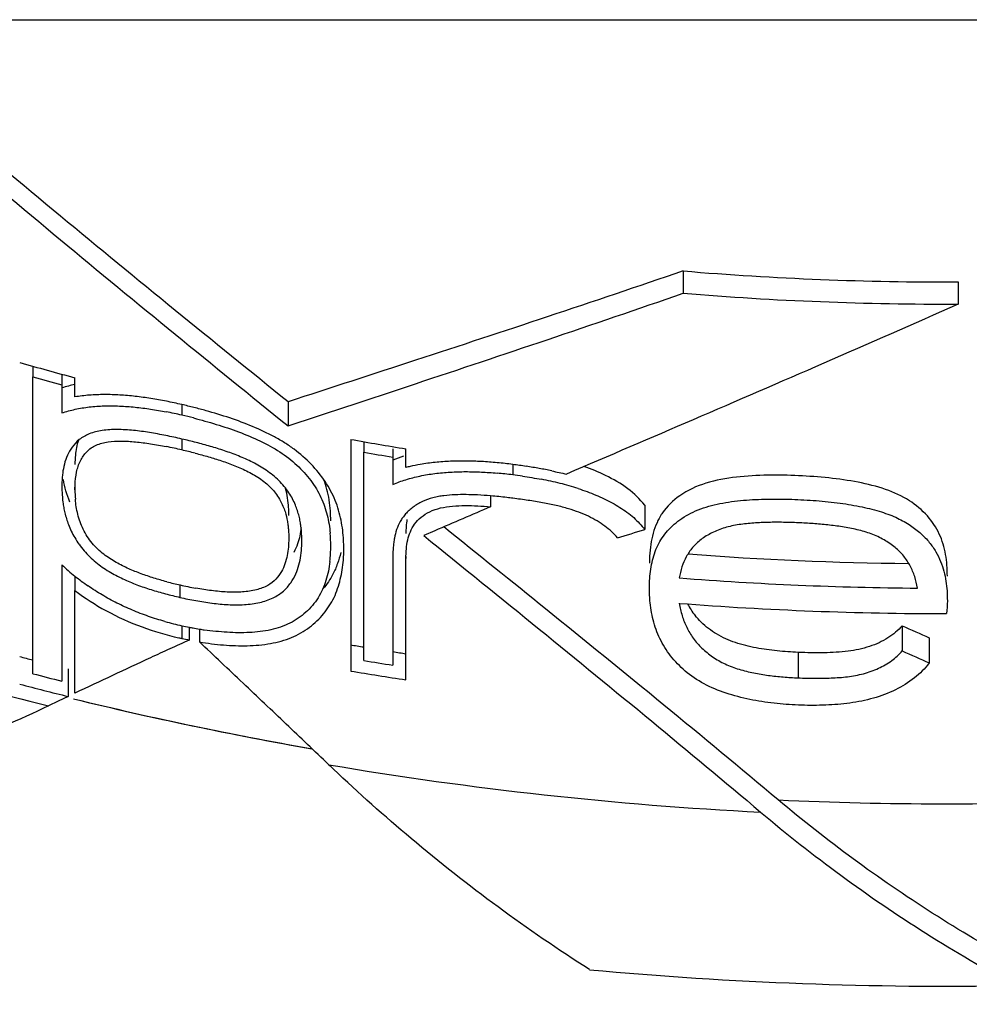
# Model space of a CAD drawing. Units: millimetres. Extents: x 0 to 297, y 0 to 210.
# Drawn here: x 89 to 92, y 79 to 82 of the extents above; entities that cross this region are included whole.
import ezdxf

# ---------------------------------------------------------------- set-up
doc = ezdxf.new("R2010")
doc.units = ezdxf.units.MM
doc.header["$LTSCALE"] = 16.335
doc.layers.get('0').update_dxf_attribs({"linetype": 'CONTINUOUS'})

msp = doc.modelspace()

# ---------------------------------------------------------------- linework, layer by layer
for p, q in [((74.2464, 81.5069), (109.4277, 81.5069)), ((91.1321, 80.8338), (91.1321, 80.7741)), ((91.8689, 80.8045), (91.8689, 80.745)), ((89.3896, 80.5787), (89.3896, 80.5499)), ((89.4676, 80.5571), (89.4676, 80.5284)), ((89.3896, 80.4588), (89.3896, 80.5499)), ((89.4676, 80.5284), (89.4676, 80.5098)), ((89.5026, 80.5349), (89.5026, 80.5476)), ((89.5026, 80.5221), (89.5026, 80.5349)), ((89.4676, 80.5098), (89.4676, 80.4912)), ((89.5026, 80.4964), (89.5026, 80.5221)), ((89.4676, 80.4912), (89.4676, 80.4724)), ((89.4676, 80.4724), (89.4676, 80.4537)), ((89.789, 80.4759), (89.789, 80.4475)), ((90.0735, 80.4833), (90.0735, 80.4186)), ((90.0735, 80.4186), (90.2333, 80.4715)), ((90.2333, 80.4715), (90.2427, 80.4746)), ((89.3896, 80.4249), (89.3896, 80.4588)), ((89.3896, 80.3785), (89.3896, 80.4249)), ((89.3896, 80.3101), (89.3896, 80.3785)), ((89.789, 80.3836), (89.789, 80.3543)), ((90.2413, 80.3827), (90.2413, 80.3483)), ((90.2763, 80.3764), (90.2763, 80.3483)), ((90.2413, 80.3483), (90.2413, 80.317)), ((90.2763, 80.2922), (90.2763, 80.3483)), ((90.3543, 80.3573), (90.3543, 80.335)), ((90.3893, 80.3449), (90.3893, 80.3573)), ((90.3893, 80.3324), (90.3893, 80.3449)), ((90.2413, 80.317), (90.2413, 80.1837)), ((90.3543, 80.335), (90.3543, 80.3168)), ((90.3543, 80.3168), (90.3543, 80.2803)), ((90.3893, 80.3072), (90.3893, 80.3324)), ((90.6757, 80.3155), (90.6757, 80.2876)), ((89.3896, 80.2969), (89.3896, 80.3101)), ((89.3896, 80.2359), (89.3896, 80.2969)), ((90.2763, 80.1104), (90.2763, 80.2922)), ((90.3543, 80.2803), (90.3543, 80.2619)), ((89.3896, 80.2012), (89.3896, 80.2359)), ((89.5026, 80.2565), (89.5026, 80.2474)), ((90.6162, 80.2313), (90.6162, 80.2024)), ((89.3896, 80.1659), (89.3896, 80.2012)), ((90.0754, 80.1789), (90.0754, 80.1856)), ((90.2413, 80.1837), (90.2413, 80.1583)), ((91.0291, 80.206), (91.0291, 80.141)), ((89.3896, 80.0989), (89.3896, 80.1659)), ((90.2413, 80.1583), (90.2413, 80.1153)), ((90.4666, 80.1377), (90.437, 80.1249)), ((90.2413, 80.1153), (90.2413, 80.0912)), ((90.2763, 80.0482), (90.2763, 80.1104)), ((89.3896, 79.9312), (89.3896, 80.0989)), ((90.2413, 80.0912), (90.2413, 80.0813)), ((90.2413, 80.0813), (90.2413, 80.0422)), ((90.3543, 80.0689), (90.3543, 80.0214)), ((90.3893, 80.0689), (90.3893, 80.0634)), ((90.3893, 79.984), (90.3893, 80.0634)), ((89.4676, 80.0466), (89.4676, 79.9957)), ((90.2413, 80.0422), (90.2413, 79.9052)), ((90.2763, 79.9219), (90.2763, 80.0482)), ((89.5026, 80.0162), (89.5026, 79.9776)), ((90.3543, 80.0214), (90.3543, 80.0104)), ((90.3543, 80.0104), (90.3543, 79.8765)), ((89.4676, 79.9957), (89.4676, 79.9815)), ((89.4676, 79.9815), (89.4676, 79.9444)), ((89.5026, 79.9339), (89.5026, 79.9776)), ((89.784, 79.9926), (89.784, 79.9594)), ((90.3893, 79.8488), (90.3893, 79.984)), ((89.4676, 79.9444), (89.4676, 79.8406)), ((89.3896, 79.8284), (89.3896, 79.9312)), ((89.5026, 79.8416), (89.5026, 79.9339)), ((90.2763, 79.8873), (90.2763, 79.9219)), ((90.2413, 79.9052), (90.2413, 79.8705)), ((89.789, 79.8836), (89.789, 79.8493)), ((89.8086, 79.8796), (89.8086, 79.8452)), ((89.8362, 79.8746), (89.8362, 79.8401)), ((90.2413, 79.8705), (90.2413, 79.8602)), ((90.2763, 79.8602), (90.2763, 79.8873)), ((90.3543, 79.8765), (90.3543, 79.8564)), ((91.7189, 79.8833), (91.7189, 79.8159)), ((89.4676, 79.8406), (89.4676, 79.8183)), ((89.5026, 79.7956), (89.5026, 79.8416)), ((89.789, 79.8493), (89.8037, 79.8462)), ((89.8037, 79.8462), (89.8086, 79.8452)), ((90.2413, 79.8602), (90.2413, 79.8324)), ((90.2763, 79.8324), (90.2763, 79.8602)), ((90.3543, 79.8564), (90.3543, 79.8274)), ((90.3893, 79.8208), (90.3893, 79.8488)), ((91.791, 79.8514), (91.791, 79.7837)), ((89.3896, 79.8009), (89.3896, 79.8284)), ((89.4676, 79.8183), (89.4676, 79.7881)), ((90.2413, 79.8324), (90.2413, 79.7904)), ((90.2763, 79.7904), (90.2763, 79.8324)), ((90.3543, 79.8274), (90.3543, 79.7778)), ((90.3893, 79.7939), (90.3893, 79.8208)), ((91.4403, 79.8121), (91.4403, 79.7439)), ((89.3896, 79.7549), (89.3896, 79.8009)), ((89.4676, 79.7881), (89.4676, 79.7352)), ((89.5026, 79.7822), (89.5026, 79.7956)), ((90.2413, 79.7904), (90.2413, 79.7622)), ((90.3893, 79.7385), (90.3893, 79.7939)), ((89.4843, 79.7678), (89.4843, 79.6941)), ((89.5026, 79.7494), (89.5026, 79.7822)), ((89.5026, 79.7028), (89.5026, 79.7494)), ((89.4578, 79.6814), (89.4314, 79.6687)), ((89.4843, 79.6941), (89.4578, 79.6814))]:
    msp.add_line(p, q)
for centre, radius, start, end in [((91.8371, 88.9659), 11, 222.71866, 257.95407), ((91.8371, 88.9659), 10.85, 223.43623, 316.56377), ((91.8371, 89.2649), 8.4605, 265.22051, 270.21555), ((91.8371, 89.2649), 8.52, 265.25395, 270.21404), ((91.8371, 89.2649), 9.0244, 254.03276, 255.00799), ((91.8371, 89.2649), 9.0521, 254.31316, 254.82552), ((89.5731, 80.0677), 0.4345, 96.7919, 99.3346), ((89.5777, 80.0287), 0.4738, 94.4215, 96.7919), ((89.505, 79.2591), 1.2495, 76.8624, 78.8061), ((89.3807, 78.7207), 1.8021, 75.8418, 76.9046), ((89.5255, 79.3149), 1.1628, 76.9009, 79.0111), ((89.414, 78.8305), 1.6599, 75.8387, 76.9422), ((89.4413, 78.8779), 1.5454, 76.9952, 78.6328), ((89.4368, 78.8551), 1.5686, 75.5797, 77.023), ((89.8106, 79.9691), 0.4774, 57.9255, 61.7192), ((91.8371, 89.2649), 9.0244, 259.81477, 260.76828), ((89.4602, 78.9255), 1.4662, 77.0385, 78.7071), ((89.4554, 78.902), 1.4901, 75.6506, 77.0615), ((91.8371, 89.2649), 9.0521, 260.07125, 260.57227), ((90.4958, 79.9887), 0.3669, 108.0085, 112.6856), ((90.5134, 79.8259), 0.4971, 99.9325, 103.1229), ((90.5202, 79.1203), 1.2053, 82.587, 84.5927), ((90.4478, 78.5477), 1.7824, 81.4801, 82.6516), ((89.729, 80.2595), 0.2613, 172.8985, 175.6682), ((90.5056, 79.8604), 0.4618, 103.1462, 104.5802), ((90.5344, 79.2056), 1.0911, 83.6774, 84.7904), ((90.5272, 79.1404), 1.1567, 82.6236, 83.6774), ((90.4353, 78.4223), 1.8806, 81.8669, 82.6557), ((92.7699, 89.606), 9.5182, 257.93203, 258.17596), ((89.7695, 80.2567), 0.3019, 175.7165, 180.0304), ((90.5854, 79.3871), 0.9041, 77.7481, 79.3711), ((90.6098, 79.4982), 0.7904, 74.071, 77.7648), ((89.7978, 80.2474), 0.2952, 180.0011, 184.859), ((90.5307, 79.2322), 1.0028, 85.1108, 87.1332), ((90.6316, 79.5757), 0.7099, 72.0117, 74.0497), ((90.5009, 78.9015), 1.3348, 83.1575, 85.0454), ((90.4526, 78.4896), 1.7495, 82.6718, 83.1925), ((90.4765, 80.105), 0.1176, 138.5507, 144.7287), ((90.4805, 80.1013), 0.123, 132.3155, 138.5066), ((120.6652, 10.4417), 75.9572, 113.303639, 113.426542), ((89.8491, 80.1163), 0.2611, 7.2071, 10.2072), ((89.8249, 80.1131), 0.2855, 4.5759, 7.2266), ((89.8051, 80.1116), 0.3053, 359.9978, 4.5583), ((89.8003, 80.0971), 0.3875, 0.0464, 5.0395), ((89.8317, 80.0919), 0.3911, 2.9966, 6.9461), ((84.6227, 101.5303), 22.3281, 286.47727, 286.6737), ((89.8162, 80.0908), 0.4066, 0.0488, 3.037), ((90.599, 80.0745), 0.2445, 172.5227, 175.3743), ((89.7029, 80.2359), 0.2322, 215.3386, 220.7478), ((89.7095, 80.2419), 0.2411, 220.7919, 226.0486), ((89.8258, 80.0966), 0.362, 353.4558, 0.1264), ((89.8304, 80.0908), 0.3925, 355.3992, 0.0588), ((91.8371, 89.2649), 9.2152, 265.69318, 269.37257), ((89.8679, 80.4726), 0.5846, 226.7812, 231.3228), ((89.881, 80.4891), 0.6056, 231.3263, 233.3576), ((89.8911, 80.5025), 0.6224, 233.3579, 235.4205), ((90.0095, 80.9921), 1.0246, 255.2616, 257.2944), ((91.8371, 89.2649), 9.281, 265.57825, 269.52238), ((90.0068, 80.9775), 1.0097, 257.2625, 259.7018), ((90.0125, 80.9767), 1.0426, 255.1335, 257.34), ((90.0172, 80.9959), 1.0624, 257.3187, 258.4944), ((90.0063, 80.9424), 1.0078, 258.4944, 259.7329), ((89.9855, 80.8259), 0.8894, 259.7161, 261.1202), ((89.9636, 80.6857), 0.7476, 261.1203, 262.7882), ((91.8371, 89.2649), 9.3489, 265.61042, 270), ((91.3107, 80.0288), 0.1882, 207.5576, 218.7078), ((91.8371, 89.2649), 9.8931, 251.21598, 255.92647), ((89.9578, 80.6662), 0.8005, 254.497, 256.1623), ((89.9746, 80.7344), 0.8708, 256.1622, 257.6958), ((90.0151, 80.918), 1.0588, 257.6736, 258.756), ((89.9972, 80.8287), 0.9677, 258.764, 259.3887), ((89.9841, 80.7588), 0.8966, 259.3833, 260.4993), ((89.9731, 80.693), 0.8299, 260.5031, 261.409), ((89.9615, 80.6146), 0.7506, 261.3877, 263.7361), ((103.0311, 105.3249), 27.8431, 246.02836, 246.19049), ((99.7729, 58.0024), 24.0082, 114.52159, 114.65778), ((89.9777, 80.7167), 0.8877, 257.1882, 257.729), ((91.8371, 89.2649), 9.5665, 260.39754, 260.61007), ((91.8371, 89.2649), 9.5665, 261.08343, 261.29556), ((103.6532, 106.4095), 29.1487, 245.83113, 245.98625), ((91.8371, 89.2649), 9.7842, 255.3018, 255.51358), ((91.8371, 89.2649), 9.6022, 260.64531, 261.11687), ((91.8371, 89.2649), 9.6358, 260.46721, 261.35861), ((91.8371, 89.2649), 9.8199, 255.56743, 256.03705), ((91.8371, 89.2649), 9.8558, 255.41093, 256.18905), ((91.8371, 89.2649), 9.8585, 256.28011, 260.06935), ((91.8371, 89.2649), 9.8585, 256.28052, 260.04913), ((93.4144, 82.8926), 4.6774, 226.2986, 226.5097), ((91.8371, 89.2649), 9.8931, 260.37366, 267.1166), ((91.8371, 89.2649), 9.8585, 267.38228, 272.47359), ((91.8371, 89.2649), 10.347, 264.70029, 271.02657)]:
    msp.add_arc(centre, radius, start, end)
for points, knots in [([(83.9694, 81.5068), (84.0384, 81.4368), (84.2647, 81.2133), (84.6819, 80.8352), (85.26, 80.3745), (85.9426, 79.905), (86.7492, 79.4396), (87.6924, 79.0022), (88.7672, 78.6279), (89.948, 78.354), (91.1954, 78.2092), (92.4655, 78.2084), (93.7135, 78.3517), (94.8957, 78.6246), (95.9724, 78.9983), (96.9176, 79.4357), (97.7262, 79.9015), (98.4105, 80.3717), (98.9899, 80.8332), (99.4084, 81.2122), (99.6354, 81.4363), (99.7048, 81.5068)], [0, 0, 0, 0, 0.295001, 0.954006, 1.688018, 2.511065, 3.437149, 4.478531, 5.625362, 6.84532, 8.10771, 9.384348, 10.647242, 11.868236, 13.016667, 14.060078, 14.988193, 15.812994, 16.548503, 17.20875, 17.505519, 17.505519, 17.505519, 17.505519]), ([(83.9694, 81.5068), (84.0384, 81.4368), (84.2647, 81.2133), (84.6819, 80.8352), (85.26, 80.3745), (85.9426, 79.905), (86.7492, 79.4396), (87.6924, 79.0022), (88.7672, 78.6279), (89.948, 78.354), (91.1954, 78.2092), (92.4655, 78.2084), (93.7135, 78.3517), (94.8957, 78.6246), (95.9724, 78.9983), (96.9176, 79.4357), (97.7262, 79.9015), (98.4105, 80.3717), (98.9899, 80.8332), (99.4084, 81.2122), (99.6354, 81.4363), (99.7048, 81.5068)], [0, 0, 0, 0, 0.295001, 0.954006, 1.688018, 2.511065, 3.437149, 4.478531, 5.625362, 6.84532, 8.10771, 9.384348, 10.647242, 11.868236, 13.016667, 14.060078, 14.988193, 15.812994, 16.548503, 17.20875, 17.505519, 17.505519, 17.505519, 17.505519]), ([(90.0735, 80.4833), (89.9725, 80.5648), (89.7685, 80.7297), (89.4611, 80.9819), (89.2558, 81.1539), (89.1527, 81.2416)], [0, 0, 0, 0, 0.389325, 0.786848, 1.192864, 1.192864, 1.192864, 1.192864]), ([(89.1527, 81.1789), (89.2559, 81.0911), (89.4614, 80.9186), (89.7688, 80.6657), (89.9726, 80.5003), (90.0735, 80.4186)], [0, 0, 0, 0, 0.406677, 0.804629, 1.194176, 1.194176, 1.194176, 1.194176]), ([(91.1321, 80.8338), (91.011, 80.7923), (90.7722, 80.7119), (90.4191, 80.5958), (90.1874, 80.5204), (90.0735, 80.4833)], [0, 0, 0, 0, 0.384228, 0.755903, 1.115168, 1.115168, 1.115168, 1.115168]), ([(90.2427, 80.4746), (90.3001, 80.4936), (90.4753, 80.5517), (90.772, 80.6507), (91.0109, 80.7321), (91.1321, 80.7741)], [0, 0, 0, 0, 0.1813852, 0.5535941, 0.9385324, 0.9385324, 0.9385324, 0.9385324]), ([(91.8689, 80.745), (91.749, 80.6916), (91.5125, 80.5878), (91.1624, 80.4367), (90.9326, 80.3383), (90.8196, 80.2898)], [0, 0, 0, 0, 0.393755, 0.774956, 1.143791, 1.143791, 1.143791, 1.143791]), ([(89.7476, 80.4848), (89.7338, 80.4876), (89.7061, 80.4925), (89.6644, 80.4982), (89.6229, 80.5019), (89.5818, 80.5031), (89.5546, 80.5021), (89.5412, 80.5011)], [0, 0, 0, 0, 0.0422345, 0.0842921, 0.1260775, 0.1673253, 0.2076173, 0.2076173, 0.2076173, 0.2076173]), ([(89.5409, 80.4695), (89.5541, 80.471), (89.5812, 80.4728), (89.6222, 80.4723), (89.6637, 80.4693), (89.7055, 80.4639), (89.7333, 80.4591), (89.7471, 80.4564)], [0, 0, 0, 0, 0.0400816, 0.0812397, 0.1229125, 0.1650124, 0.2074244, 0.2074244, 0.2074244, 0.2074244]), ([(89.4676, 80.4537), (89.4791, 80.4575), (89.5034, 80.464), (89.5281, 80.468), (89.5409, 80.4695)], [0, 0, 0, 0, 0.03653397, 0.07505241, 0.07505241, 0.07505241, 0.07505241]), ([(90.0368, 80.3895), (90.0179, 80.3996), (89.9785, 80.4179), (89.9171, 80.4408), (89.8644, 80.4568), (89.8323, 80.4653), (89.8215, 80.468)], [0, 0, 0, 0, 0.0643136, 0.1299793, 0.1963538, 0.2296597, 0.2296597, 0.2296597, 0.2296597]), ([(89.8201, 80.44), (89.8304, 80.4374), (89.8611, 80.4292), (89.9115, 80.4139), (89.9702, 80.392), (90.0257, 80.366), (90.0758, 80.334), (90.1176, 80.2952), (90.1505, 80.2518), (90.1727, 80.2046), (90.1825, 80.1638), (90.1856, 80.1393), (90.1863, 80.1311)], [0, 0, 0, 0, 0.0318449, 0.0952789, 0.1580729, 0.2195177, 0.2789437, 0.3355941, 0.3898142, 0.4413637, 0.490669, 0.5152911, 0.5152911, 0.5152911, 0.5152911]), ([(89.7458, 80.393), (89.7314, 80.3959), (89.7026, 80.4012), (89.6593, 80.4071), (89.6169, 80.4098), (89.577, 80.4078), (89.542, 80.3993), (89.5142, 80.3839), (89.5005, 80.3695), (89.4951, 80.3621)], [0, 0, 0, 0, 0.0441938, 0.0878254, 0.1309738, 0.1715318, 0.2072218, 0.2381451, 0.2657037, 0.2657037, 0.2657037, 0.2657037]), ([(89.5119, 80.3801), (89.5074, 80.3673), (89.5036, 80.3457), (89.5026, 80.324), (89.5026, 80.3157)], [0, 0, 0, 0, 0.04045694, 0.06519056, 0.06519056, 0.06519056, 0.06519056]), ([(89.5071, 80.295), (89.5093, 80.3054), (89.5156, 80.3251), (89.5329, 80.3513), (89.5595, 80.3692), (89.592, 80.3769), (89.6276, 80.3788), (89.6657, 80.3764), (89.706, 80.3711), (89.7333, 80.366), (89.7473, 80.3633)], [0, 0, 0, 0, 0.0316569, 0.0616323, 0.0923159, 0.1252501, 0.1607598, 0.1990007, 0.2396875, 0.2823991, 0.2823991, 0.2823991, 0.2823991]), ([(90.0855, 80.2232), (90.0825, 80.2289), (90.0721, 80.2466), (90.0496, 80.2737), (90.0161, 80.3005), (89.9792, 80.3217), (89.9414, 80.3385), (89.9035, 80.3523), (89.8655, 80.3641), (89.8402, 80.371), (89.8274, 80.3743)], [0, 0, 0, 0, 0.0193197, 0.0613582, 0.1048235, 0.1472909, 0.1886694, 0.22887, 0.2682988, 0.307795, 0.307795, 0.307795, 0.307795]), ([(90.209, 80.1928), (90.2064, 80.2017), (90.1971, 80.2286), (90.174, 80.2714), (90.1363, 80.3174), (90.0982, 80.3508), (90.0729, 80.3681), (90.0641, 80.3736)], [0, 0, 0, 0, 0.0278929, 0.0853223, 0.1447569, 0.2054641, 0.236578, 0.236578, 0.236578, 0.236578]), ([(89.4951, 80.3621), (89.49, 80.3553), (89.4816, 80.3405), (89.4736, 80.3165), (89.4707, 80.3001), (89.4697, 80.2918)], [0, 0, 0, 0, 0.02556565, 0.0504482, 0.07552081, 0.07552081, 0.07552081, 0.07552081]), ([(89.8247, 80.3456), (89.8365, 80.3426), (89.8602, 80.3362), (89.8957, 80.3253), (89.9314, 80.3124), (89.967, 80.2966), (90.0015, 80.2766), (90.0319, 80.2511), (90.0529, 80.2208), (90.0656, 80.191), (90.0711, 80.1678), (90.073, 80.1548), (90.0735, 80.1508)], [0, 0, 0, 0, 0.0366906, 0.0735008, 0.1113684, 0.1504564, 0.1904635, 0.2306656, 0.2681143, 0.3002464, 0.3272564, 0.3394792, 0.3394792, 0.3394792, 0.3394792]), ([(90.6338, 80.3202), (90.6198, 80.3215), (90.592, 80.3236), (90.5501, 80.325), (90.5087, 80.3244), (90.4678, 80.3215), (90.4409, 80.3179), (90.4276, 80.3156)], [0, 0, 0, 0, 0.0420455, 0.0838941, 0.1254398, 0.1664925, 0.2067798, 0.2067798, 0.2067798, 0.2067798]), ([(89.5026, 80.2474), (89.5026, 80.2518), (89.503, 80.2677), (89.5047, 80.2837), (89.5071, 80.295)], [0, 0, 0, 0, 0.01310774, 0.04790357, 0.04790357, 0.04790357, 0.04790357]), ([(90.4269, 80.2845), (90.4401, 80.2873), (90.4669, 80.2917), (90.5079, 80.2954), (90.5425, 80.2964), (90.5634, 80.2961), (90.5704, 80.2959)], [0, 0, 0, 0, 0.0403084, 0.0815625, 0.1232438, 0.1442169, 0.1442169, 0.1442169, 0.1442169]), ([(90.5704, 80.2959), (90.5774, 80.2958), (90.5985, 80.295), (90.6195, 80.2935), (90.6335, 80.2922)], [0, 0, 0, 0, 0.02104036, 0.06324359, 0.06324359, 0.06324359, 0.06324359]), ([(90.78, 80.2982), (90.7689, 80.3006), (90.7462, 80.305), (90.7234, 80.3087), (90.7118, 80.3105)], [0, 0, 0, 0, 0.03397538, 0.06924555, 0.06924555, 0.06924555, 0.06924555]), ([(91.0291, 80.206), (91.0163, 80.2229), (90.9834, 80.2538), (90.9267, 80.2865), (90.8859, 80.3031), (90.8662, 80.31)], [0, 0, 0, 0, 0.063539, 0.1331584, 0.1955426, 0.1955426, 0.1955426, 0.1955426]), ([(91.8397, 80.0163), (91.8397, 80.0358), (91.8371, 80.0744), (91.8207, 80.1306), (91.7871, 80.1807), (91.7376, 80.2224), (91.6732, 80.2514), (91.5998, 80.2692), (91.5216, 80.2804), (91.4407, 80.2859), (91.358, 80.2877), (91.2747, 80.2831), (91.1938, 80.2692), (91.1241, 80.2376), (91.0876, 80.2024), (91.0746, 80.1826), (91.0735, 80.181)], [0, 0, 0, 0, 0.0586227, 0.1154666, 0.1735543, 0.2366331, 0.3071496, 0.3833831, 0.462731, 0.5437372, 0.6267052, 0.7105861, 0.7939913, 0.8714045, 0.9366405, 0.9424567, 0.9424567, 0.9424567, 0.9424567]), ([(90.1878, 80.1646), (90.1878, 80.1735), (90.1868, 80.2018), (90.1812, 80.2389), (90.1727, 80.266), (90.1696, 80.2744)], [0, 0, 0, 0, 0.0268025, 0.0850149, 0.1117797, 0.1117797, 0.1117797, 0.1117797]), ([(90.3543, 80.2619), (90.3657, 80.2668), (90.3896, 80.2754), (90.4142, 80.2818), (90.4269, 80.2845)], [0, 0, 0, 0, 0.03719643, 0.07612769, 0.07612769, 0.07612769, 0.07612769]), ([(90.7014, 80.2841), (90.7099, 80.2828), (90.7269, 80.2803), (90.7438, 80.2773), (90.7522, 80.2757)], [0, 0, 0, 0, 0.02578168, 0.05148722, 0.05148722, 0.05148722, 0.05148722]), ([(89.4676, 80.2565), (89.4676, 80.2513), (89.4679, 80.2373), (89.4696, 80.2186), (89.4717, 80.2052), (89.4725, 80.2006)], [0, 0, 0, 0, 0.01557405, 0.0421228, 0.05617127, 0.05617127, 0.05617127, 0.05617127]), ([(90.0754, 80.1856), (90.0754, 80.1904), (90.0748, 80.2124), (90.0716, 80.235), (90.0665, 80.252), (90.0664, 80.2525)], [0, 0, 0, 0, 0.01427298, 0.06612382, 0.06756993, 0.06756993, 0.06756993, 0.06756993]), ([(90.5809, 80.2337), (90.5708, 80.2342), (90.5507, 80.2348), (90.5207, 80.2346), (90.4959, 80.2327), (90.4812, 80.2305), (90.4763, 80.2295)], [0, 0, 0, 0, 0.0303953, 0.0602506, 0.0899841, 0.1049083, 0.1049083, 0.1049083, 0.1049083]), ([(90.8509, 80.2509), (90.8588, 80.2483), (90.8823, 80.2402), (90.9201, 80.2245), (90.9624, 80.2017), (90.9996, 80.1746), (91.0204, 80.1527), (91.0291, 80.141)], [0, 0, 0, 0, 0.0250681, 0.0746096, 0.122645, 0.1687934, 0.2123477, 0.2123477, 0.2123477, 0.2123477]), ([(89.7489, 80.0012), (89.7371, 80.0043), (89.714, 80.0109), (89.6798, 80.0223), (89.6461, 80.0359), (89.6122, 80.0527), (89.5784, 80.0746), (89.547, 80.1036), (89.5237, 80.1407), (89.5091, 80.1811), (89.5048, 80.2088), (89.5037, 80.2224)], [0, 0, 0, 0, 0.0363324, 0.0721068, 0.108039, 0.1454518, 0.1854038, 0.2284549, 0.2726011, 0.3155764, 0.3563827, 0.3563827, 0.3563827, 0.3563827]), ([(90.106, 80.1625), (90.1052, 80.1672), (90.102, 80.1823), (90.0954, 80.2028), (90.0883, 80.2179), (90.0855, 80.2232)], [0, 0, 0, 0, 0.01436673, 0.04620077, 0.0643, 0.0643, 0.0643, 0.0643]), ([(90.4763, 80.2295), (90.4714, 80.2286), (90.4567, 80.2253), (90.4333, 80.217), (90.4122, 80.2045), (90.4011, 80.1954), (90.3976, 80.1923)], [0, 0, 0, 0, 0.01493387, 0.044956, 0.07420031, 0.08802435, 0.08802435, 0.08802435, 0.08802435]), ([(90.8251, 80.1967), (90.8142, 80.2001), (90.791, 80.2059), (90.7549, 80.2133), (90.7161, 80.2195), (90.6894, 80.2231), (90.6757, 80.2248)], [0, 0, 0, 0, 0.034381, 0.0714968, 0.1107191, 0.1521797, 0.1521797, 0.1521797, 0.1521797]), ([(91.0723, 80.1138), (91.0765, 80.1205), (91.0908, 80.1406), (91.1232, 80.1701), (91.1726, 80.1963), (91.231, 80.2121), (91.2936, 80.2203), (91.358, 80.2234), (91.4231, 80.2225), (91.488, 80.2191), (91.5511, 80.2127), (91.6097, 80.2028), (91.6614, 80.1898), (91.7051, 80.1734), (91.7406, 80.1536), (91.769, 80.1314), (91.7916, 80.1076), (91.8094, 80.0824), (91.8222, 80.0562), (91.8309, 80.0296), (91.8363, 80.0031), (91.8392, 79.9767), (91.8397, 79.959), (91.8397, 79.9502)], [0, 0, 0, 0, 0.0238082, 0.0738552, 0.1295075, 0.1903415, 0.2541276, 0.3186412, 0.3836098, 0.4492977, 0.5137912, 0.573695, 0.627306, 0.6735783, 0.7134422, 0.7487061, 0.781112, 0.8117852, 0.8407513, 0.8684612, 0.8952875, 0.9217376, 0.9482476, 0.9482476, 0.9482476, 0.9482476]), ([(89.4725, 80.2006), (89.4734, 80.1957), (89.4766, 80.1801), (89.4814, 80.1648), (89.4853, 80.1545)], [0, 0, 0, 0, 0.01484936, 0.04793078, 0.04793078, 0.04793078, 0.04793078]), ([(90.2199, 80.1392), (90.2188, 80.1482), (90.216, 80.1662), (90.2116, 80.184), (90.209, 80.1928)], [0, 0, 0, 0, 0.02720176, 0.05474066, 0.05474066, 0.05474066, 0.05474066]), ([(90.4297, 80.174), (90.4368, 80.1799), (90.4534, 80.1903), (90.4824, 80.2), (90.5144, 80.2045), (90.5478, 80.2056), (90.5818, 80.2048), (90.6047, 80.2033), (90.6162, 80.2024)], [0, 0, 0, 0, 0.0276035, 0.0582419, 0.09097, 0.1243347, 0.158263, 0.1930022, 0.1930022, 0.1930022, 0.1930022]), ([(90.9557, 80.1192), (90.951, 80.125), (90.9404, 80.1361), (90.9221, 80.1511), (90.9012, 80.1648), (90.8779, 80.1771), (90.8524, 80.1879), (90.8344, 80.1939), (90.8251, 80.1967)], [0, 0, 0, 0, 0.0223419, 0.0459495, 0.070845, 0.0971331, 0.1248747, 0.1539303, 0.1539303, 0.1539303, 0.1539303]), ([(89.4853, 80.1545), (89.4899, 80.1424), (89.4985, 80.1242), (89.5093, 80.1074), (89.5134, 80.1016)], [0, 0, 0, 0, 0.03874587, 0.05999469, 0.05999469, 0.05999469, 0.05999469]), ([(90.3805, 80.1729), (90.3781, 80.1696), (90.3717, 80.1594), (90.3638, 80.1411), (90.3589, 80.122), (90.3571, 80.1103), (90.3566, 80.1064)], [0, 0, 0, 0, 0.01227168, 0.03596237, 0.05944281, 0.07136984, 0.07136984, 0.07136984, 0.07136984]), ([(90.4012, 80.1354), (90.4042, 80.1426), (90.412, 80.1569), (90.4233, 80.1687), (90.4297, 80.174)], [0, 0, 0, 0, 0.02333236, 0.04831862, 0.04831862, 0.04831862, 0.04831862]), ([(91.0619, 80.1594), (91.0578, 80.1503), (91.0509, 80.1312), (91.0467, 80.1114), (91.0451, 80.1013)], [0, 0, 0, 0, 0.03006601, 0.06066278, 0.06066278, 0.06066278, 0.06066278]), ([(91.4403, 80.1592), (91.427, 80.1598), (91.4006, 80.1606), (91.3608, 80.1606), (91.3212, 80.1589), (91.2818, 80.155), (91.2439, 80.147), (91.2094, 80.1336), (91.1843, 80.1184), (91.1715, 80.1075), (91.1676, 80.1038)], [0, 0, 0, 0, 0.0398302, 0.0794531, 0.1191023, 0.1588967, 0.1979456, 0.2350103, 0.2694057, 0.2854474, 0.2854474, 0.2854474, 0.2854474]), ([(91.7229, 80.0698), (91.716, 80.0784), (91.6995, 80.0946), (91.67, 80.1146), (91.6357, 80.1305), (91.598, 80.1415), (91.5589, 80.1486), (91.5195, 80.1537), (91.48, 80.1571), (91.4535, 80.1586), (91.4403, 80.1592)], [0, 0, 0, 0, 0.0330815, 0.0686948, 0.1065672, 0.1460637, 0.186063, 0.2257187, 0.2652733, 0.3050498, 0.3050498, 0.3050498, 0.3050498]), ([(90.0735, 80.1508), (90.074, 80.1469), (90.075, 80.1361), (90.0754, 80.1252), (90.0754, 80.1183)], [0, 0, 0, 0, 0.01168516, 0.03256246, 0.03256246, 0.03256246, 0.03256246]), ([(90.1087, 80.1468), (90.107, 80.1319), (90.1023, 80.1088), (90.093, 80.0873), (90.089, 80.08)], [0, 0, 0, 0, 0.04501946, 0.06994406, 0.06994406, 0.06994406, 0.06994406]), ([(91.3868, 79.4167), (91.2851, 79.5021), (91.0779, 79.6736), (90.7785, 79.9167), (90.5815, 80.0751), (90.4906, 80.1481)], [0, 0, 0, 0, 0.3985, 0.806916, 1.156829, 1.156829, 1.156829, 1.156829]), ([(90.0754, 80.1183), (90.0754, 80.1177), (90.0754, 80.1096), (90.0747, 80.094), (90.0727, 80.079), (90.0712, 80.0716)], [0, 0, 0, 0, 0.00173823, 0.02424085, 0.04690064, 0.04690064, 0.04690064, 0.04690064]), ([(90.1077, 80.072), (90.1089, 80.0804), (90.1101, 80.0936), (90.1104, 80.1069), (90.1104, 80.1116)], [0, 0, 0, 0, 0.02559025, 0.03974799, 0.03974799, 0.03974799, 0.03974799]), ([(90.437, 80.1249), (90.5403, 80.0414), (90.7444, 79.8764), (91.0457, 79.6301), (91.2426, 79.466), (91.3394, 79.3843)], [0, 0, 0, 0, 0.398438, 0.787485, 1.167435, 1.167435, 1.167435, 1.167435]), ([(91.0415, 79.9843), (91.0415, 79.9887), (91.0419, 80.0097), (91.0457, 80.0467), (91.057, 80.086), (91.0682, 80.1071), (91.0723, 80.1138)], [0, 0, 0, 0, 0.0129743, 0.0632615, 0.1110347, 0.1345947, 0.1345947, 0.1345947, 0.1345947]), ([(91.1676, 80.1038), (91.1638, 80.1003), (91.1535, 80.0894), (91.1396, 80.0686), (91.1319, 80.0504), (91.1288, 80.0411)], [0, 0, 0, 0, 0.01544907, 0.04506839, 0.07442303, 0.07442303, 0.07442303, 0.07442303]), ([(91.0451, 80.1013), (91.0436, 80.091), (91.042, 80.0741), (91.0415, 80.0572), (91.0415, 80.0507)], [0, 0, 0, 0, 0.03124117, 0.05074577, 0.05074577, 0.05074577, 0.05074577]), ([(89.5421, 80.0683), (89.5474, 80.0632), (89.5637, 80.0488), (89.5932, 80.0284), (89.6304, 80.0088), (89.6682, 79.9929), (89.7064, 79.9798), (89.7321, 79.9724), (89.745, 79.969)], [0, 0, 0, 0, 0.0221266, 0.0651852, 0.1071528, 0.1479972, 0.188061, 0.2281883, 0.2281883, 0.2281883, 0.2281883]), ([(90.0712, 80.0716), (90.0697, 80.0642), (90.0659, 80.0493), (90.0561, 80.0277), (90.0413, 80.0069), (90.0184, 79.9893), (89.9873, 79.9783), (89.9506, 79.9731), (89.9103, 79.9731), (89.8684, 79.977), (89.8404, 79.9815), (89.8263, 79.984)], [0, 0, 0, 0, 0.0227224, 0.0459607, 0.0707438, 0.0985885, 0.1310357, 0.1685308, 0.2094883, 0.2515812, 0.2945979, 0.2945979, 0.2945979, 0.2945979]), ([(89.8362, 79.8401), (89.8574, 79.8365), (89.9, 79.831), (89.9639, 79.8288), (90.0257, 79.8339), (90.0829, 79.8492), (90.1314, 79.8771), (90.1702, 79.9139), (90.1986, 79.9581), (90.215, 80.0076), (90.2202, 80.042), (90.2216, 80.0593)], [0, 0, 0, 0, 0.0646698, 0.1287827, 0.1913048, 0.2500102, 0.3049387, 0.3574426, 0.4090138, 0.4606918, 0.5128231, 0.5128231, 0.5128231, 0.5128231]), ([(89.8698, 79.944), (89.8841, 79.9422), (89.9129, 79.9395), (89.9559, 79.9392), (89.9967, 79.9442), (90.0326, 79.956), (90.0611, 79.9745), (90.0812, 79.9973), (90.0947, 80.0217), (90.1033, 80.0466), (90.1066, 80.0635), (90.1077, 80.072)], [0, 0, 0, 0, 0.043343, 0.0868788, 0.1286403, 0.1661877, 0.1993803, 0.2291827, 0.2564503, 0.2823556, 0.3079781, 0.3079781, 0.3079781, 0.3079781]), ([(90.1854, 80.0553), (90.1835, 80.0383), (90.1769, 80.0045), (90.1561, 79.957), (90.1224, 79.9176), (90.0789, 79.8876), (90.0267, 79.8704), (89.9695, 79.864), (89.92, 79.8647), (89.8898, 79.8673), (89.8796, 79.8684)], [0, 0, 0, 0, 0.05159, 0.102653, 0.1536475, 0.2050998, 0.2591875, 0.3166741, 0.3769744, 0.4076216, 0.4076216, 0.4076216, 0.4076216]), ([(90.2059, 80.0498), (90.2025, 80.0401), (90.1922, 80.0161), (90.1773, 79.9944), (90.1671, 79.9825)], [0, 0, 0, 0, 0.03085807, 0.07800186, 0.07800186, 0.07800186, 0.07800186]), ([(91.7522, 80.0151), (91.749, 80.0249), (91.7409, 80.0442), (91.7295, 80.0617), (91.7229, 80.0698)], [0, 0, 0, 0, 0.03096761, 0.06232604, 0.06232604, 0.06232604, 0.06232604]), ([(89.5026, 79.9776), (89.5289, 79.9578), (89.5867, 79.9207), (89.6804, 79.8781), (89.7474, 79.8587), (89.7808, 79.8511)], [0, 0, 0, 0, 0.0989072, 0.2049803, 0.3077129, 0.3077129, 0.3077129, 0.3077129]), ([(89.7438, 79.8948), (89.7289, 79.8989), (89.6994, 79.9081), (89.6563, 79.9247), (89.615, 79.9438), (89.5753, 79.9655), (89.5501, 79.9816), (89.5378, 79.9901)], [0, 0, 0, 0, 0.0464627, 0.0926196, 0.1382046, 0.1832255, 0.2279824, 0.2279824, 0.2279824, 0.2279824]), ([(91.791, 79.7837), (91.7798, 79.7686), (91.7518, 79.741), (91.7004, 79.7097), (91.6416, 79.6875), (91.5785, 79.6753), (91.5138, 79.6699), (91.4487, 79.6699), (91.3834, 79.674), (91.3184, 79.6833), (91.2548, 79.6989), (91.1948, 79.722), (91.1428, 79.7549), (91.1019, 79.7959), (91.0711, 79.8417), (91.0518, 79.8922), (91.0431, 79.9403), (91.0415, 79.9712), (91.0415, 79.9843)], [0, 0, 0, 0, 0.0562635, 0.1163974, 0.1793369, 0.2437591, 0.3086188, 0.3737591, 0.4391384, 0.5047775, 0.5704763, 0.6352127, 0.696688, 0.7535137, 0.8078113, 0.8611189, 0.9144216, 0.9538131, 0.9538131, 0.9538131, 0.9538131]), ([(91.1215, 79.9435), (91.1233, 79.9323), (91.1284, 79.9103), (91.1407, 79.8788), (91.1581, 79.8492), (91.1817, 79.8225), (91.2107, 79.7991), (91.2444, 79.7799), (91.2817, 79.766), (91.3208, 79.7567), (91.3604, 79.7502), (91.4002, 79.746), (91.4269, 79.7444), (91.4403, 79.7439)], [0, 0, 0, 0, 0.0339375, 0.0673418, 0.101158, 0.1364131, 0.1736311, 0.2124377, 0.2523695, 0.2926671, 0.3326969, 0.3726721, 0.4128396, 0.4128396, 0.4128396, 0.4128396]), ([(91.4403, 79.8121), (91.4215, 79.8129), (91.3837, 79.8154), (91.3273, 79.8233), (91.272, 79.8362), (91.2215, 79.859), (91.1861, 79.8859), (91.1689, 79.9048), (91.1638, 79.9111)], [0, 0, 0, 0, 0.0565827, 0.113337, 0.1707968, 0.2264286, 0.2783346, 0.3027641, 0.3027641, 0.3027641, 0.3027641]), ([(91.7189, 79.8833), (91.7078, 79.8709), (91.6806, 79.8483), (91.6306, 79.8253), (91.5721, 79.8134), (91.5079, 79.8104), (91.4633, 79.8111), (91.4403, 79.8121)], [0, 0, 0, 0, 0.0500784, 0.1045223, 0.1635769, 0.2278998, 0.2971054, 0.2971054, 0.2971054, 0.2971054]), ([(90.1827, 79.5111), (90.1447, 79.5474), (90.0682, 79.6204), (89.9526, 79.73), (89.8751, 79.8033), (89.8362, 79.8401)], [0, 0, 0, 0, 0.1578765, 0.3171669, 0.4778901, 0.4778901, 0.4778901, 0.4778901]), ([(89.7567, 79.8215), (89.7395, 79.8136), (89.6883, 79.79), (89.6035, 79.7505), (89.5361, 79.7187), (89.5026, 79.7028)], [0, 0, 0, 0, 0.0567398, 0.1692461, 0.2804595, 0.2804595, 0.2804595, 0.2804595]), ([(91.4403, 79.7439), (91.455, 79.7432), (91.4843, 79.7425), (91.5283, 79.7431), (91.5722, 79.7461), (91.6151, 79.7539), (91.6554, 79.7679), (91.6907, 79.7886), (91.7105, 79.8063), (91.7189, 79.8159)], [0, 0, 0, 0, 0.0441283, 0.0880649, 0.13198, 0.1757531, 0.2186327, 0.2593253, 0.2976469, 0.2976469, 0.2976469, 0.2976469]), ([(89.4314, 79.6687), (89.3532, 79.6311), (89.1911, 79.5614), (88.9361, 79.4762), (88.7591, 79.4331), (88.6686, 79.415)], [0, 0, 0, 0, 0.2602052, 0.5286968, 0.8058099, 0.8058099, 0.8058099, 0.8058099]), ([(90.8814, 78.9622), (90.7978, 79.0154), (90.6344, 79.1275), (90.4057, 79.3074), (90.2626, 79.4353), (90.1952, 79.4992)], [0, 0, 0, 0, 0.2973227, 0.5938874, 0.8725292, 0.8725292, 0.8725292, 0.8725292]), ([(92.0225, 78.9817), (91.9467, 79.0232), (91.7984, 79.111), (91.5862, 79.2565), (91.4519, 79.3621), (91.3868, 79.4167)], [0, 0, 0, 0, 0.259154, 0.5164519, 0.7713478, 0.7713478, 0.7713478, 0.7713478]), ([(91.3394, 79.3843), (91.4091, 79.3255), (91.5531, 79.2121), (91.7812, 79.0566), (91.9408, 78.9634), (92.0225, 78.9196)], [0, 0, 0, 0, 0.2735392, 0.549457, 0.8274675, 0.8274675, 0.8274675, 0.8274675])]:
    msp.add_open_spline(points, degree=3, knots=knots)
for points in [[(89.5026, 80.5297), (89.4908, 80.5272), (89.4791, 80.5241), (89.4676, 80.5204)], [(89.4889, 80.2149), (89.4806, 80.2341), (89.4749, 80.2546), (89.4715, 80.2753)], [(91.0735, 80.181), (91.0692, 80.1741), (91.0653, 80.1669), (91.0619, 80.1594)], [(90.392, 80.1681), (90.39, 80.1556), (90.3893, 80.1429), (90.3893, 80.1303)], [(90.3942, 80.1134), (90.3959, 80.1209), (90.3982, 80.1283), (90.4012, 80.1354)], [(90.3905, 80.0895), (90.3912, 80.0975), (90.3924, 80.1055), (90.3942, 80.1134)], [(90.2145, 80.0796), (90.2122, 80.0695), (90.2093, 80.0595), (90.2059, 80.0498)], [(90.3553, 80.0943), (90.3546, 80.0858), (90.3543, 80.0774), (90.3543, 80.0689)], [(90.3893, 80.0634), (90.3893, 80.0721), (90.3896, 80.0808), (90.3905, 80.0895)], [(91.1288, 80.0411), (91.1256, 80.0314), (91.1232, 80.0215), (91.1215, 80.0115)], [(91.7597, 79.9842), (91.758, 79.9947), (91.7555, 80.005), (91.7522, 80.0151)], [(91.8397, 79.9502), (91.8397, 79.9388), (91.8387, 79.9273), (91.8371, 79.916)]]:
    msp.add_open_spline(points, degree=3)

doc.saveas('drawing.dxf')
